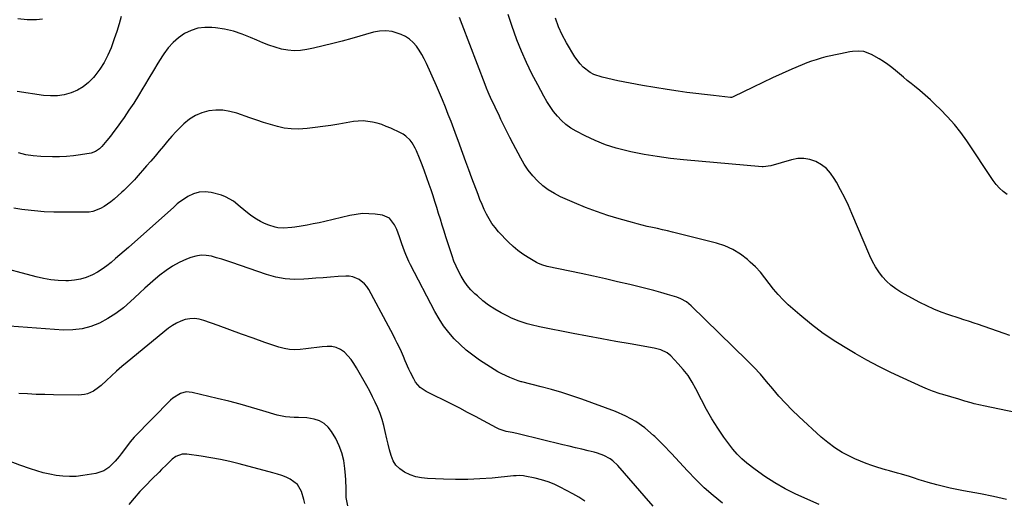
# Model space of a CAD drawing. Units: inches. Extents: x 1910372 to 1915687, y 390300 to 395580.
# Drawn here: x 1914831 to 1915366, y 394635 to 394895 of the extents above; entities that cross this region are included whole.
import ezdxf

# ---------------------------------------------------------------- set-up
doc = ezdxf.new("R2010")
doc.units = ezdxf.units.IN
doc.header["$MEASUREMENT"] = 0
doc.layers.add('7', color=7, linetype='Continuous')
doc.layers.add('8', color=7, linetype='Continuous')

msp = doc.modelspace()

# ---------------------------------------------------------------- linework, layer by layer
at = {"layer": '7', "color": 18}
for points in [[(1914885.81, 394897.25, 1684), (1914884.74, 394893.12, 1684), (1914883.47, 394889.04, 1684), (1914882.08, 394885, 1684), (1914880.32, 394880.24, 1684), (1914878.58, 394876.17, 1684), (1914876.58, 394872.25, 1684), (1914874.2, 394868.56, 1684), (1914871.56, 394865.01, 1684), (1914870.78, 394864.06, 1684), (1914868.15, 394861.37, 1684), (1914865.28, 394859.02, 1684), (1914862.06, 394857.17, 1684), (1914858.61, 394855.67, 1684), (1914854.95, 394854.72, 1684), (1914851.25, 394854.12, 1684), (1914847.51, 394854.05, 1684), (1914843.73, 394854.34, 1684), (1914829.26, 394856.48, 1684)], [(1914843.11, 394895.74, 1686), (1914839.82, 394895.27, 1686), (1914834.7, 394895.32, 1686), (1914829.8, 394895.89, 1686)], [(1915381.13, 394680.15, 1684), (1915354.3, 394685.73, 1684), (1915352.59, 394686.11, 1684), (1915349.19, 394686.94, 1684), (1915347.5, 394687.39, 1684), (1915344.14, 394688.35, 1684), (1915340.78, 394689.35, 1684), (1915332.05, 394691.99, 1684), (1915330.68, 394692.42, 1684), (1915326.57, 394693.8, 1684), (1915323.88, 394694.83, 1684), (1915321.22, 394695.96, 1684), (1915310.5, 394700.84, 1684), (1915303.87, 394703.98, 1684), (1915297.3, 394707.23, 1684), (1915290.83, 394710.67, 1684), (1915284.43, 394714.24, 1684), (1915280.83, 394716.32, 1684), (1915273.92, 394720.57, 1684), (1915267.21, 394725.08, 1684), (1915260.77, 394729.98, 1684), (1915254.51, 394735.14, 1684), (1915248.16, 394740.7, 1684), (1915245.32, 394743.37, 1684), (1915242.63, 394746.17, 1684), (1915240.15, 394749.15, 1684), (1915237.82, 394752.27, 1684), (1915235.48, 394755.39, 1684), (1915233.01, 394758.38, 1684), (1915230.33, 394761.19, 1684), (1915227.51, 394763.88, 1684), (1915226.01, 394765.21, 1684), (1915222.17, 394768.15, 1684), (1915218.11, 394770.69, 1684), (1915213.73, 394772.61, 1684), (1915209.13, 394774.13, 1684), (1915185.25, 394780.13, 1684), (1915182.54, 394780.79, 1684), (1915179.81, 394781.43, 1684), (1915177.08, 394782.04, 1684), (1915174.35, 394782.63, 1684), (1915171.61, 394783.22, 1684), (1915168.89, 394783.85, 1684), (1915166.18, 394784.55, 1684), (1915163.48, 394785.28, 1684), (1915156.37, 394787.28, 1684), (1915150.17, 394789.17, 1684), (1915144.02, 394791.23, 1684), (1915137.97, 394793.54, 1684), (1915131.98, 394796.02, 1684), (1915124.55, 394799.27, 1684), (1915121.12, 394801.01, 1684), (1915117.85, 394802.98, 1684), (1915114.82, 394805.31, 1684), (1915111.95, 394807.88, 1684), (1915109.35, 394810.73, 1684), (1915106.94, 394813.72, 1684), (1915104.8, 394816.92, 1684), (1915102.85, 394820.25, 1684), (1915098.72, 394828.12, 1684), (1915097.02, 394831.39, 1684), (1915095.36, 394834.67, 1684), (1915093.73, 394837.97, 1684), (1915092.12, 394841.29, 1684), (1915090.89, 394843.89, 1684), (1915089.92, 394845.92, 1684), (1915087.99, 394849.97, 1684), (1915087.02, 394852, 1684), (1915085.17, 394856.09, 1684), (1915084.31, 394858.17, 1684), (1915083.48, 394860.26, 1684), (1915071.02, 394892.86, 1684), (1915069.59, 394896.53, 1684)], [(1915368.44, 394724.08, 1686), (1915365.35, 394725.1, 1686), (1915350.92, 394730.14, 1686), (1915349.69, 394730.57, 1686), (1915345.99, 394731.78, 1686), (1915343.51, 394732.57, 1686), (1915341.04, 394733.36, 1686), (1915335.31, 394735.21, 1686), (1915331.26, 394736.65, 1686), (1915327.27, 394738.23, 1686), (1915323.38, 394740.04, 1686), (1915319.55, 394741.99, 1686), (1915309.4, 394747.53, 1686), (1915306.6, 394749.28, 1686), (1915303.96, 394751.23, 1686), (1915301.57, 394753.47, 1686), (1915299.34, 394755.92, 1686), (1915297.36, 394758.58, 1686), (1915295.54, 394761.35, 1686), (1915293.95, 394764.25, 1686), (1915292.53, 394767.25, 1686), (1915282.78, 394790.21, 1686), (1915280.85, 394794.54, 1686), (1915278.81, 394798.81, 1686), (1915276.62, 394803.01, 1686), (1915274.32, 394807.15, 1686), (1915273.12, 394809.23, 1686), (1915271.12, 394812.05, 1686), (1915268.85, 394814.56, 1686), (1915266.15, 394816.62, 1686), (1915263.18, 394818.38, 1686), (1915259.95, 394819.48, 1686), (1915256.68, 394820.11, 1686), (1915253.36, 394820.01, 1686), (1915249.99, 394819.44, 1686), (1915238.69, 394816.17, 1686), (1915234.52, 394815.47, 1686), (1915233.92, 394815.5, 1686), (1915191.32, 394819.37, 1686), (1915184.13, 394820.15, 1686), (1915176.97, 394821.11, 1686), (1915169.84, 394822.33, 1686), (1915162.74, 394823.73, 1686), (1915160.46, 394824.22, 1686), (1915154.61, 394825.73, 1686), (1915148.86, 394827.54, 1686), (1915143.28, 394829.81, 1686), (1915137.81, 394832.38, 1686), (1915132.9, 394834.93, 1686), (1915130.09, 394836.61, 1686), (1915127.43, 394838.49, 1686), (1915125.01, 394840.66, 1686), (1915122.75, 394843.04, 1686), (1915120.7, 394845.63, 1686), (1915118.76, 394848.29, 1686), (1915116.99, 394851.08, 1686), (1915115.34, 394853.94, 1686), (1915112.07, 394860.02, 1686), (1915108.98, 394866.03, 1686), (1915106.05, 394872.11, 1686), (1915103.35, 394878.3, 1686), (1915100.81, 394884.56, 1686), (1915100.62, 394885.05, 1686), (1915098.24, 394891.65, 1686), (1915096.05, 394898.31, 1686)], [(1915367.05, 394800.6, 1688), (1915364.9, 394802.21, 1688), (1915362.89, 394803.98, 1688), (1915361.11, 394805.97, 1688), (1915359.48, 394808.12, 1688), (1915345.11, 394829.66, 1688), (1915341.85, 394834.21, 1688), (1915338.4, 394838.61, 1688), (1915334.67, 394842.77, 1688), (1915330.76, 394846.78, 1688), (1915328.19, 394849.23, 1688), (1915325.38, 394851.86, 1688), (1915322.53, 394854.43, 1688), (1915319.61, 394856.93, 1688), (1915316.65, 394859.37, 1688), (1915314.95, 394860.74, 1688), (1915312.81, 394862.48, 1688), (1915310.69, 394864.23, 1688), (1915308.59, 394866.01, 1688), (1915306.5, 394867.8, 1688), (1915304.37, 394869.54, 1688), (1915302.18, 394871.19, 1688), (1915299.9, 394872.72, 1688), (1915297.56, 394874.15, 1688), (1915293.35, 394876.57, 1688), (1915289.15, 394878.09, 1688), (1915286.14, 394878.35, 1688), (1915283.12, 394878.17, 1688), (1915281.62, 394877.95, 1688), (1915276.54, 394876.98, 1688), (1915273.89, 394876.43, 1688), (1915271.24, 394875.84, 1688), (1915268.62, 394875.19, 1688), (1915266, 394874.49, 1688), (1915263.4, 394873.71, 1688), (1915260.83, 394872.87, 1688), (1915258.29, 394871.93, 1688), (1915255.78, 394870.92, 1688), (1915250.12, 394868.53, 1688), (1915244.82, 394866.23, 1688), (1915239.54, 394863.86, 1688), (1915234.31, 394861.4, 1688), (1915229.12, 394858.87, 1688), (1915218.32, 394853.49, 1688), (1915217.94, 394853.34, 1688), (1915217.36, 394853.21, 1688), (1915216.96, 394853.19, 1688), (1915216.75, 394853.21, 1688), (1915207.54, 394854.2, 1688), (1915202.74, 394854.74, 1688), (1915197.94, 394855.32, 1688), (1915193.15, 394855.95, 1688), (1915188.36, 394856.62, 1688), (1915182.41, 394857.49, 1688), (1915175.7, 394858.54, 1688), (1915169.01, 394859.68, 1688), (1915162.33, 394860.95, 1688), (1915155.68, 394862.31, 1688), (1915147.11, 394864.16, 1688), (1915142.63, 394865.67, 1688), (1915140.57, 394866.81, 1688), (1915136.81, 394869.72, 1688), (1915135.14, 394871.41, 1688), (1915132.33, 394875.26, 1688), (1915127.8, 394882.82, 1688), (1915125.44, 394887.14, 1688), (1915123.42, 394891.63, 1688), (1915121.72, 394896.26, 1688)], [(1915366.63, 394634.92, 1682), (1915359.69, 394636.64, 1682), (1915352.67, 394638.08, 1682), (1915343.33, 394639.7, 1682), (1915339.69, 394640.39, 1682), (1915336.07, 394641.14, 1682), (1915332.47, 394641.99, 1682), (1915328.88, 394642.91, 1682), (1915324.23, 394644.19, 1682), (1915321.75, 394644.92, 1682), (1915319.29, 394645.69, 1682), (1915316.26, 394646.69, 1682), (1915314.1, 394647.4, 1682), (1915309.74, 394648.7, 1682), (1915307.55, 394649.3, 1682), (1915303.15, 394650.5, 1682), (1915300.96, 394651.12, 1682), (1915296.77, 394652.35, 1682), (1915293.62, 394653.36, 1682), (1915290.5, 394654.47, 1682), (1915287.43, 394655.72, 1682), (1915284.4, 394657.06, 1682), (1915281.74, 394658.32, 1682), (1915277.52, 394660.54, 1682), (1915273.47, 394663, 1682), (1915269.66, 394665.83, 1682), (1915266.01, 394668.88, 1682), (1915253.97, 394679.94, 1682), (1915250.22, 394683.53, 1682), (1915246.59, 394687.23, 1682), (1915243.13, 394691.09, 1682), (1915239.77, 394695.06, 1682), (1915236.44, 394699.04, 1682), (1915233.01, 394702.94, 1682), (1915229.46, 394706.72, 1682), (1915225.81, 394710.42, 1682), (1915195.52, 394740.17, 1682), (1915192.82, 394742.33, 1682), (1915189.77, 394743.96, 1682), (1915187.6, 394744.74, 1682), (1915182.54, 394746.26, 1682), (1915178.89, 394747.32, 1682), (1915175.23, 394748.34, 1682), (1915171.55, 394749.3, 1682), (1915167.86, 394750.22, 1682), (1915162.09, 394751.6, 1682), (1915155.51, 394753.16, 1682), (1915148.92, 394754.68, 1682), (1915142.31, 394756.15, 1682), (1915135.7, 394757.59, 1682), (1915117.22, 394761.53, 1682), (1915114.28, 394762.33, 1682), (1915112.18, 394763.22, 1682), (1915111.51, 394763.59, 1682), (1915106.91, 394766.28, 1682), (1915104.04, 394768.13, 1682), (1915101.29, 394770.12, 1682), (1915098.72, 394772.34, 1682), (1915096.26, 394774.71, 1682), (1915090.86, 394780.36, 1682), (1915088.96, 394782.54, 1682), (1915087.2, 394784.83, 1682), (1915085.67, 394787.26, 1682), (1915084.27, 394789.79, 1682), (1915083.03, 394792.42, 1682), (1915081.84, 394795.07, 1682), (1915080.73, 394797.76, 1682), (1915079.68, 394800.47, 1682), (1915076.36, 394809.4, 1682), (1915074.71, 394813.87, 1682), (1915073.06, 394818.33, 1682), (1915071.41, 394822.8, 1682), (1915069.77, 394827.27, 1682), (1915069.38, 394828.35, 1682), (1915067.93, 394832.28, 1682), (1915066.47, 394836.2, 1682), (1915065.01, 394840.13, 1682), (1915063.53, 394844.05, 1682), (1915062.02, 394847.95, 1682), (1915060.46, 394851.84, 1682), (1915058.82, 394855.69, 1682), (1915057.14, 394859.52, 1682), (1915051.66, 394871.71, 1682), (1915050.46, 394874.15, 1682), (1915049.17, 394876.53, 1682), (1915047.72, 394878.82, 1682), (1915046.17, 394881.05, 1682), (1915044.4, 394883.05, 1682), (1915042.46, 394884.82, 1682), (1915040.24, 394886.23, 1682), (1915037.85, 394887.41, 1682), (1915036.29, 394888.02, 1682), (1915032.96, 394888.95, 1682), (1915029.61, 394889.44, 1682), (1915026.23, 394889.26, 1682), (1915022.82, 394888.63, 1682), (1915011.1, 394885.25, 1682), (1915005.92, 394883.81, 1682), (1915000.72, 394882.43, 1682), (1914995.49, 394881.16, 1682), (1914990.25, 394879.96, 1682), (1914986.68, 394879.17, 1682), (1914983.22, 394878.67, 1682), (1914979.76, 394878.5, 1682), (1914976.31, 394878.83, 1682), (1914972.87, 394879.5, 1682), (1914969.47, 394880.5, 1682), (1914966.1, 394881.62, 1682), (1914962.79, 394882.89, 1682), (1914959.52, 394884.27, 1682), (1914956.12, 394885.81, 1682), (1914951.5, 394887.63, 1682), (1914946.8, 394889.15, 1682), (1914941.98, 394890.21, 1682), (1914937.08, 394890.97, 1682), (1914935.17, 394891.18, 1682), (1914931.25, 394891.21, 1682), (1914927.43, 394890.75, 1682), (1914923.78, 394889.56, 1682), (1914920.24, 394887.87, 1682), (1914916.99, 394885.59, 1682), (1914913.99, 394883.04, 1682), (1914911.38, 394880.09, 1682), (1914909.03, 394876.89, 1682), (1914908.32, 394875.77, 1682), (1914905.83, 394871.78, 1682), (1914903.37, 394867.79, 1682), (1914900.94, 394863.77, 1682), (1914898.54, 394859.73, 1682), (1914897.66, 394858.25, 1682), (1914895.21, 394854.2, 1682), (1914892.7, 394850.2, 1682), (1914890.08, 394846.25, 1682), (1914887.41, 394842.35, 1682), (1914885.47, 394839.59, 1682), (1914883.69, 394837.12, 1682), (1914881.87, 394834.68, 1682), (1914880, 394832.28, 1682), (1914878.09, 394829.91, 1682), (1914875.33, 394826.55, 1682), (1914874.13, 394825.31, 1682), (1914871.98, 394823.87, 1682), (1914869.55, 394823.06, 1682), (1914863.75, 394822.04, 1682), (1914859.99, 394821.5, 1682), (1914856.22, 394821.12, 1682), (1914852.43, 394820.97, 1682), (1914848.62, 394820.98, 1682), (1914842.13, 394821.21, 1682), (1914838.07, 394821.54, 1682), (1914834.06, 394822.12, 1682), (1914830.12, 394823.07, 1682)], [(1915212.38, 394633.06, 1678), (1915207.4, 394637.15, 1678), (1915202.58, 394641.39, 1678), (1915197.98, 394645.89, 1678), (1915193.53, 394650.54, 1678), (1915189.15, 394655.28, 1678), (1915184.72, 394659.96, 1678), (1915180.21, 394664.56, 1678), (1915175.64, 394669.11, 1678), (1915174.93, 394669.8, 1678), (1915170.27, 394673.81, 1678), (1915165.34, 394677.37, 1678), (1915160, 394680.28, 1678), (1915154.38, 394682.75, 1678), (1915136.11, 394689.43, 1678), (1915130.65, 394691.33, 1678), (1915125.15, 394693.11, 1678), (1915119.6, 394694.72, 1678), (1915114.01, 394696.2, 1678), (1915103.47, 394698.83, 1678), (1915103.12, 394698.92, 1678), (1915102.09, 394699.18, 1678), (1915101.4, 394699.38, 1678), (1915096.93, 394701.13, 1678), (1915092.58, 394703.11, 1678), (1915090.49, 394704.27, 1678), (1915088.44, 394705.51, 1678), (1915080.5, 394710.64, 1678), (1915076.79, 394713.24, 1678), (1915073.22, 394716.01, 1678), (1915069.88, 394719.05, 1678), (1915066.69, 394722.26, 1678), (1915063.75, 394725.71, 1678), (1915061, 394729.29, 1678), (1915058.55, 394733.08, 1678), (1915056.29, 394737.01, 1678), (1915042.97, 394762.34, 1678), (1915042.06, 394764.17, 1678), (1915040.41, 394767.92, 1678), (1915039.67, 394769.83, 1678), (1915038.29, 394773.69, 1678), (1915036.94, 394777.56, 1678), (1915035.59, 394781.45, 1678), (1915034.37, 394784.15, 1678), (1915031.65, 394787.6, 1678), (1915027.81, 394789.32, 1678), (1915023.81, 394789.85, 1678), (1915020.33, 394790.12, 1678), (1915016.86, 394790.14, 1678), (1915013.42, 394789.77, 1678), (1915009.98, 394789.15, 1678), (1914996.52, 394785.94, 1678), (1914993.3, 394785.21, 1678), (1914990.08, 394784.53, 1678), (1914986.84, 394783.91, 1678), (1914983.59, 394783.33, 1678), (1914980.16, 394782.76, 1678), (1914978.62, 394782.55, 1678), (1914973.98, 394782.26, 1678), (1914970.91, 394782.53, 1678), (1914969.41, 394782.86, 1678), (1914966.07, 394783.94, 1678), (1914963.72, 394784.87, 1678), (1914961.44, 394785.94, 1678), (1914959.26, 394787.19, 1678), (1914956.28, 394789.21, 1678), (1914952.38, 394792.22, 1678), (1914950.51, 394793.82, 1678), (1914946.78, 394796.99, 1678), (1914942.59, 394799.29, 1678), (1914940.3, 394800.09, 1678), (1914934.76, 394801.54, 1678), (1914931.44, 394801.96, 1678), (1914928.21, 394801.84, 1678), (1914925.12, 394800.9, 1678), (1914922.12, 394799.43, 1678), (1914916.98, 394796, 1678), (1914916.3, 394795.49, 1678), (1914914.74, 394794.02, 1678), (1914914.42, 394793.73, 1678), (1914889.74, 394771.79, 1678), (1914887.43, 394769.75, 1678), (1914885.11, 394767.72, 1678), (1914882.78, 394765.71, 1678), (1914880.43, 394763.71, 1678), (1914878.02, 394761.81, 1678), (1914875.53, 394760.03, 1678), (1914872.92, 394758.43, 1678), (1914870.23, 394756.95, 1678), (1914866.79, 394755.47, 1678), (1914863.71, 394754.5, 1678), (1914860.52, 394753.98, 1678), (1914857.26, 394753.75, 1678), (1914855.72, 394753.75, 1678), (1914851.65, 394753.92, 1678), (1914847.61, 394754.3, 1678), (1914843.62, 394754.98, 1678), (1914839.65, 394755.88, 1678), (1914816.5, 394762.08, 1678)], [(1915174.77, 394631.39, 1676), (1915169.96, 394636.88, 1676), (1915165.17, 394642.39, 1676), (1915155.61, 394653.43, 1676), (1915152.9, 394656.03, 1676), (1915151.37, 394657.11, 1676), (1915148.05, 394658.9, 1676), (1915144.51, 394660.21, 1676), (1915142.68, 394660.71, 1676), (1915139.47, 394661.43, 1676), (1915136.01, 394662.22, 1676), (1915132.56, 394663.03, 1676), (1915129.11, 394663.85, 1676), (1915125.66, 394664.68, 1676), (1915102.11, 394670.44, 1676), (1915100.79, 394670.75, 1676), (1915098.16, 394671.3, 1676), (1915094.97, 394671.88, 1676), (1915091.2, 394673.14, 1676), (1915089.77, 394673.84, 1676), (1915082.62, 394677.71, 1676), (1915078.33, 394680, 1676), (1915074.03, 394682.26, 1676), (1915069.7, 394684.48, 1676), (1915065.36, 394686.67, 1676), (1915051.43, 394693.58, 1676), (1915048.25, 394695.75, 1676), (1915045.77, 394698.69, 1676), (1915044.75, 394700.39, 1676), (1915042.92, 394703.88, 1676), (1915042.1, 394705.68, 1676), (1915040.13, 394710.28, 1676), (1915039.1, 394712.66, 1676), (1915038.04, 394715.04, 1676), (1915036.94, 394717.4, 1676), (1915035.83, 394719.75, 1676), (1915034.68, 394722.08, 1676), (1915033.51, 394724.4, 1676), (1915032.31, 394726.71, 1676), (1915031.08, 394729, 1676), (1915020.29, 394748.89, 1676), (1915019.23, 394750.51, 1676), (1915018.04, 394752, 1676), (1915015.07, 394754.43, 1676), (1915011.58, 394755.92, 1676), (1915009.72, 394756.2, 1676), (1915007.8, 394756.25, 1676), (1915003.66, 394755.97, 1676), (1914999.62, 394755.69, 1676), (1914995.58, 394755.38, 1676), (1914991.55, 394755.06, 1676), (1914987.52, 394754.72, 1676), (1914985.14, 394754.52, 1676), (1914979.96, 394754.4, 1676), (1914974.83, 394754.71, 1676), (1914969.78, 394755.66, 1676), (1914964.79, 394757.05, 1676), (1914946.01, 394763.56, 1676), (1914943.24, 394764.48, 1676), (1914940.45, 394765.37, 1676), (1914937.65, 394766.19, 1676), (1914934.83, 394766.98, 1676), (1914932.02, 394767.44, 1676), (1914929.23, 394767.55, 1676), (1914926.47, 394767.12, 1676), (1914923.73, 394766.35, 1676), (1914921.26, 394765.38, 1676), (1914917.41, 394763.65, 1676), (1914913.71, 394761.68, 1676), (1914910.22, 394759.35, 1676), (1914906.88, 394756.77, 1676), (1914904.44, 394754.69, 1676), (1914901.56, 394752.2, 1676), (1914898.71, 394749.67, 1676), (1914895.89, 394747.1, 1676), (1914893.1, 394744.5, 1676), (1914890.92, 394742.43, 1676), (1914887.04, 394739.07, 1676), (1914882.97, 394735.97, 1676), (1914878.64, 394733.24, 1676), (1914874.14, 394730.77, 1676), (1914869.42, 394728.91, 1676), (1914864.6, 394727.56, 1676), (1914859.62, 394726.99, 1676), (1914854.55, 394726.95, 1676), (1914820.23, 394729.37, 1676)], [(1915137.61, 394633.99, 1674), (1915134.49, 394636.15, 1674), (1915131.2, 394638.09, 1674), (1915124.31, 394641.72, 1674), (1915121.03, 394643.27, 1674), (1915117.68, 394644.62, 1674), (1915114.22, 394645.67, 1674), (1915110.69, 394646.53, 1674), (1915105.05, 394647.64, 1674), (1915104.29, 394647.76, 1674), (1915101.98, 394647.93, 1674), (1915100.43, 394647.89, 1674), (1915099.66, 394647.84, 1674), (1915098.88, 394647.77, 1674), (1915087.27, 394646.64, 1674), (1915080.68, 394646.13, 1674), (1915074.09, 394645.81, 1674), (1915067.49, 394645.77, 1674), (1915060.89, 394645.92, 1674), (1915052.24, 394646.3, 1674), (1915049.02, 394646.65, 1674), (1915045.87, 394647.29, 1674), (1915042.84, 394648.34, 1674), (1915039.65, 394649.8, 1674), (1915037.2, 394651.54, 1674), (1915035.11, 394653.57, 1674), (1915033.57, 394656.05, 1674), (1915032.41, 394658.83, 1674), (1915031.59, 394661.87, 1674), (1915030.83, 394664.92, 1674), (1915030.13, 394667.98, 1674), (1915029.3, 394671.95, 1674), (1915028.54, 394675.22, 1674), (1915027.63, 394678.44, 1674), (1915026.51, 394681.59, 1674), (1915025.25, 394684.7, 1674), (1915023.84, 394687.75, 1674), (1915022.37, 394690.78, 1674), (1915020.82, 394693.76, 1674), (1915019.21, 394696.71, 1674), (1915013.74, 394706.46, 1674), (1915012.3, 394708.75, 1674), (1915010.73, 394710.94, 1674), (1915008.97, 394712.98, 1674), (1915007.07, 394714.91, 1674), (1915004.95, 394716.41, 1674), (1915002.7, 394717.51, 1674), (1915000.24, 394718, 1674), (1914997.64, 394718.08, 1674), (1914995.06, 394717.83, 1674), (1914992.07, 394717.52, 1674), (1914989.08, 394717.19, 1674), (1914986.09, 394716.83, 1674), (1914983.11, 394716.44, 1674), (1914980.15, 394716.25, 1674), (1914977.22, 394716.34, 1674), (1914974.33, 394716.85, 1674), (1914971.47, 394717.63, 1674), (1914963.94, 394720.27, 1674), (1914957.56, 394722.52, 1674), (1914951.18, 394724.79, 1674), (1914944.82, 394727.07, 1674), (1914938.45, 394729.37, 1674), (1914930.66, 394732.2, 1674), (1914928.19, 394732.84, 1674), (1914925.7, 394733.18, 1674), (1914923.19, 394733.05, 1674), (1914920.67, 394732.61, 1674), (1914918.22, 394731.77, 1674), (1914915.86, 394730.74, 1674), (1914913.66, 394729.42, 1674), (1914911.55, 394727.9, 1674), (1914889.09, 394709.5, 1674), (1914886.22, 394707.1, 1674), (1914883.38, 394704.67, 1674), (1914880.6, 394702.18, 1674), (1914877.84, 394699.65, 1674), (1914874.93, 394696.92, 1674), (1914873.61, 394695.8, 1674), (1914870.76, 394693.86, 1674), (1914867.63, 394692.42, 1674), (1914865.99, 394691.94, 1674), (1914862.59, 394691.6, 1674), (1914849.01, 394691.77, 1674), (1914844.3, 394691.88, 1674), (1914839.59, 394692.03, 1674), (1914834.89, 394692.27, 1674), (1914830.19, 394692.57, 1674)], [(1915008.97, 394631.55, 1672), (1915008.12, 394636.13, 1672), (1915008, 394640.84, 1672), (1915007.85, 394645.58, 1672), (1915007.69, 394647.94, 1672), (1915007.39, 394651.87, 1672), (1915006.77, 394656.11, 1672), (1915005.78, 394660.24, 1672), (1915004.25, 394664.19, 1672), (1915002.35, 394668.03, 1672), (1915000.07, 394671.94, 1672), (1914998.22, 394674.32, 1672), (1914996.09, 394676.28, 1672), (1914993.52, 394677.63, 1672), (1914990.67, 394678.57, 1672), (1914986.77, 394679.22, 1672), (1914982.08, 394679.56, 1672), (1914979.73, 394679.55, 1672), (1914975.06, 394679.76, 1672), (1914970.49, 394680.75, 1672), (1914962.75, 394683.12, 1672), (1914956.61, 394684.93, 1672), (1914950.44, 394686.67, 1672), (1914944.25, 394688.29, 1672), (1914938.03, 394689.84, 1672), (1914924.31, 394693.1, 1672), (1914921.14, 394693.34, 1672), (1914918.06, 394692.58, 1672), (1914913.92, 394690.04, 1672), (1914912.71, 394688.94, 1672), (1914892.94, 394668.73, 1672), (1914890.75, 394666.28, 1672), (1914888.77, 394663.65, 1672), (1914885.84, 394659.68, 1672), (1914884.8, 394658.4, 1672), (1914882.6, 394655.76, 1672), (1914879.15, 394652.39, 1672), (1914876.49, 394650.58, 1672), (1914871.99, 394649.04, 1672), (1914864.99, 394647.92, 1672), (1914861.39, 394647.53, 1672), (1914857.8, 394647.37, 1672), (1914854.2, 394647.56, 1672), (1914850.61, 394647.99, 1672), (1914847.04, 394648.68, 1672), (1914843.5, 394649.5, 1672), (1914840.01, 394650.48, 1672), (1914836.54, 394651.59, 1672), (1914830.83, 394653.58, 1672), (1914824.58, 394655.89, 1672)]]:
    msp.add_polyline3d(points, dxfattribs=at)
at = {"layer": '8', "color": 18}
for points in [[(1915264.87, 394632.18, 1680), (1915252.25, 394637.94, 1680), (1915246.47, 394640.83, 1680), (1915240.85, 394643.97, 1680), (1915235.47, 394647.49, 1680), (1915230.23, 394651.27, 1680), (1915225.71, 394654.78, 1680), (1915222.97, 394657.1, 1680), (1915220.39, 394659.58, 1680), (1915218.03, 394662.26, 1680), (1915215.83, 394665.1, 1680), (1915213.16, 394668.87, 1680), (1915209.85, 394673.77, 1680), (1915206.69, 394678.76, 1680), (1915203.77, 394683.89, 1680), (1915201, 394689.11, 1680), (1915198.02, 394695.05, 1680), (1915195.97, 394698.7, 1680), (1915193.72, 394702.22, 1680), (1915191.16, 394705.52, 1680), (1915188.4, 394708.67, 1680), (1915184.35, 394712.91, 1680), (1915182.42, 394714.55, 1680), (1915179.01, 394716.2, 1680), (1915175.3, 394717.17, 1680), (1915162.33, 394719.4, 1680), (1915154.58, 394720.76, 1680), (1915146.84, 394722.17, 1680), (1915139.12, 394723.63, 1680), (1915131.4, 394725.13, 1680), (1915113.02, 394728.78, 1680), (1915108.58, 394729.78, 1680), (1915106.38, 394730.37, 1680), (1915102.03, 394731.72, 1680), (1915097.84, 394733.45, 1680), (1915095.79, 394734.45, 1680), (1915092.18, 394736.36, 1680), (1915088.75, 394738.34, 1680), (1915085.44, 394740.49, 1680), (1915082.31, 394742.88, 1680), (1915079.3, 394745.44, 1680), (1915077.95, 394746.68, 1680), (1915075.81, 394748.83, 1680), (1915073.82, 394751.11, 1680), (1915072.06, 394753.56, 1680), (1915070.45, 394756.14, 1680), (1915069.04, 394758.84, 1680), (1915067.74, 394761.59, 1680), (1915066.6, 394764.41, 1680), (1915065.57, 394767.28, 1680), (1915062.25, 394777.47, 1680), (1915061.22, 394780.66, 1680), (1915060.21, 394783.86, 1680), (1915059.21, 394787.06, 1680), (1915058.23, 394790.26, 1680), (1915057.25, 394793.46, 1680), (1915056.24, 394796.66, 1680), (1915055.21, 394799.85, 1680), (1915054.16, 394803.03, 1680), (1915053.17, 394805.96, 1680), (1915051.92, 394809.56, 1680), (1915050.63, 394813.15, 1680), (1915049.27, 394816.71, 1680), (1915047.86, 394820.25, 1680), (1915046.28, 394824.15, 1680), (1915045.57, 394825.69, 1680), (1915043.83, 394828.59, 1680), (1915042.81, 394829.95, 1680), (1915040.4, 394832.27, 1680), (1915039.02, 394833.21, 1680), (1915037.54, 394834.02, 1680), (1915032.23, 394836.5, 1680), (1915029.83, 394837.53, 1680), (1915027.38, 394838.45, 1680), (1915024.88, 394839.2, 1680), (1915022.35, 394839.84, 1680), (1915019.78, 394840.24, 1680), (1915017.21, 394840.45, 1680), (1915014.63, 394840.36, 1680), (1915012.04, 394840.08, 1680), (1915004.02, 394838.74, 1680), (1914999.74, 394838.05, 1680), (1914995.44, 394837.42, 1680), (1914991.14, 394836.86, 1680), (1914986.83, 394836.34, 1680), (1914982.09, 394836.04, 1680), (1914978.25, 394836.12, 1680), (1914974.45, 394836.63, 1680), (1914970.66, 394837.42, 1680), (1914966.91, 394838.49, 1680), (1914963.17, 394839.61, 1680), (1914959.46, 394840.82, 1680), (1914955.78, 394842.09, 1680), (1914948.64, 394844.63, 1680), (1914944.89, 394845.65, 1680), (1914941.1, 394846.26, 1680), (1914937.27, 394846.27, 1680), (1914933.4, 394845.87, 1680), (1914929.67, 394844.84, 1680), (1914926.15, 394843.4, 1680), (1914922.94, 394841.36, 1680), (1914919.94, 394838.93, 1680), (1914918.22, 394837.26, 1680), (1914915.74, 394834.75, 1680), (1914913.32, 394832.19, 1680), (1914911, 394829.53, 1680), (1914908.74, 394826.82, 1680), (1914906.52, 394824.08, 1680), (1914904.26, 394821.36, 1680), (1914901.97, 394818.68, 1680), (1914899.65, 394816.02, 1680), (1914893.97, 394809.59, 1680), (1914893.05, 394808.56, 1680), (1914890.2, 394805.56, 1680), (1914887.21, 394802.68, 1680), (1914886.19, 394801.75, 1680), (1914881.96, 394797.97, 1680), (1914880.24, 394796.55, 1680), (1914876.58, 394794.02, 1680), (1914874.64, 394792.92, 1680), (1914870.53, 394791.38, 1680), (1914868.38, 394791.02, 1680), (1914866.18, 394790.86, 1680), (1914854.41, 394790.86, 1680), (1914849.19, 394790.97, 1680), (1914843.98, 394791.21, 1680), (1914838.79, 394791.65, 1680), (1914833.6, 394792.23, 1680), (1914831.9, 394792.45, 1680), (1914827.62, 394793.18, 1680)], [(1914985.53, 394632.75, 1670), (1914985.01, 394634.97, 1670), (1914983.7, 394639.33, 1670), (1914981.56, 394643.06, 1670), (1914977.71, 394645.94, 1670), (1914975.42, 394647.02, 1670), (1914973.08, 394647.99, 1670), (1914970.69, 394648.81, 1670), (1914968.26, 394649.53, 1670), (1914949.92, 394654.32, 1670), (1914944.83, 394655.56, 1670), (1914939.71, 394656.68, 1670), (1914934.55, 394657.63, 1670), (1914929.37, 394658.47, 1670), (1914921.49, 394659.6, 1670), (1914919.03, 394659.59, 1670), (1914915.57, 394658.29, 1670), (1914913.53, 394656.85, 1670), (1914910.41, 394653.83, 1670), (1914907.76, 394651.18, 1670), (1914906.43, 394649.86, 1670), (1914902.49, 394645.94, 1670), (1914899.25, 394642.62, 1670), (1914896.06, 394639.23, 1670), (1914892.98, 394635.76, 1670), (1914889.95, 394632.23, 1670)]]:
    msp.add_polyline3d(points, dxfattribs=at)

doc.saveas('drawing.dxf')
